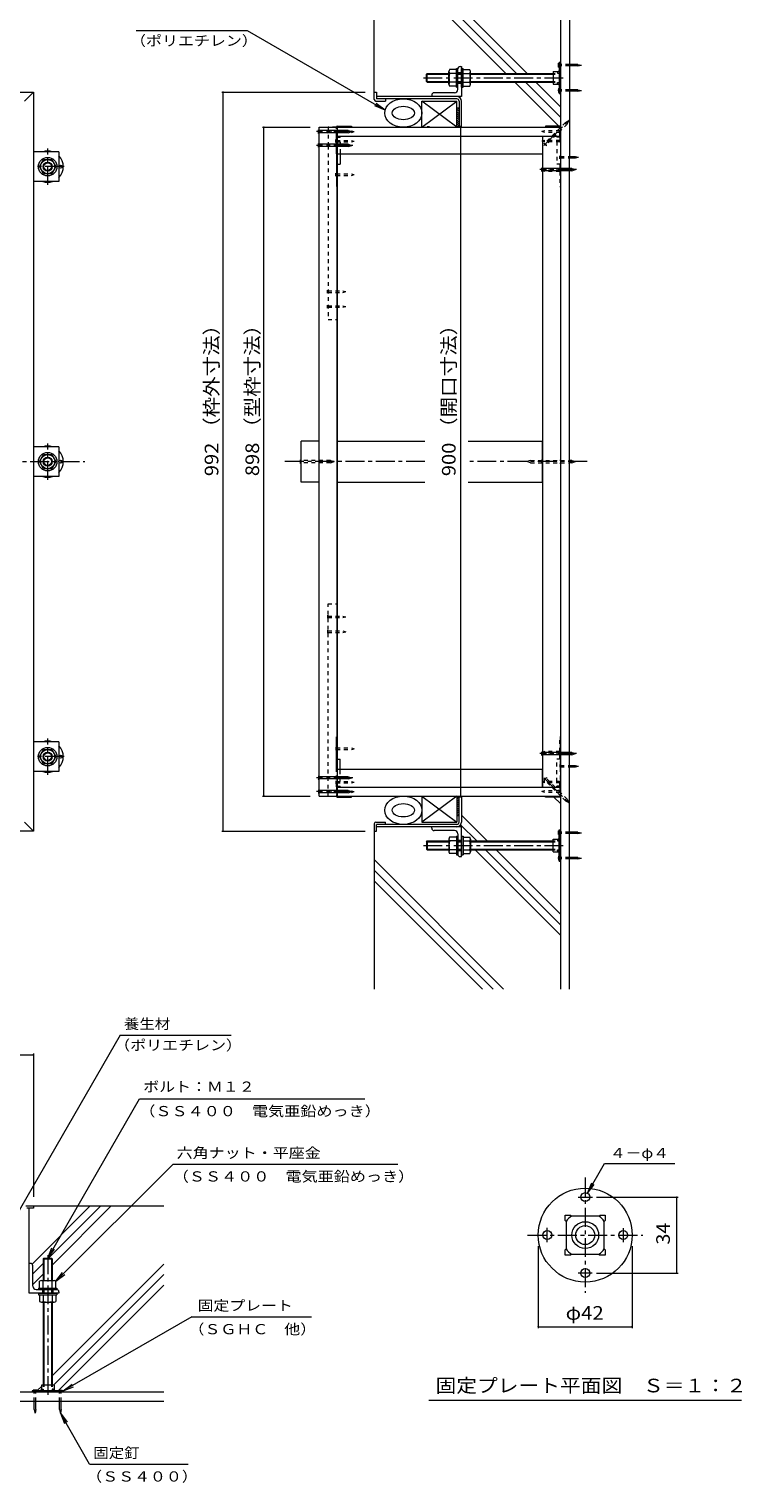
# Model space of a CAD drawing. Units: millimetres. Extents: x -3171 to 3562, y -2750 to 2760.
# Drawn here: x 1967 to 3562, y -2333 to 920 of the extents above; entities that cross this region are included whole.
import ezdxf

# ---------------------------------------------------------------- set-up
doc = ezdxf.new("R2010")
doc.units = ezdxf.units.MM
doc.header["$LTSCALE"] = 10
for name, pattern in [('JWW_CENTER1', [6.773333, 4.233333, -0.846667, 0.846667, -0.846667]), ('JWW_DASHED1', [1.693333, 0.846667, -0.846667]), ('JWW_HOJO', [1.693333, -1.27, 0.423333])]:
    doc.linetypes.add(name, pattern=pattern)
for name, color, linetype in [('1-0ﾚｲﾔ', 7, 'Continuous'), ('1-1ﾚｲﾔ', 7, 'Continuous'), ('1-3ﾚｲﾔ', 7, 'Continuous'), ('1-5ﾚｲﾔ', 7, 'Continuous'), ('1-6ﾚｲﾔ', 7, 'Continuous'), ('1-8', 7, 'Continuous'), ('1-A', 7, 'Continuous'), ('1-B', 7, 'Continuous'), ('1-C', 7, 'Continuous'), ('1-D', 7, 'Continuous'), ('1-E', 7, 'Continuous'), ('1-F', 7, 'Continuous'), ('D-0', 7, 'Continuous'), ('D-4', 7, 'Continuous'), ('D-9', 7, 'Continuous'), ('D-A', 7, 'Continuous')]:
    doc.layers.add(name, color=color, linetype=linetype)
doc.styles.add('ＭＳ ゴシック', font='txt', dxfattribs={"height": 1})

msp = doc.modelspace()

# ---------------------------------------------------------------- linework, layer by layer
at = {"layer": '1-0ﾚｲﾔ', "color": 4, "linetype": 'Continuous', "lineweight": 9}
for p, q in [((3153.2, 846), (3155.9, 846)), ((3153.2, 846), (3153.2, 776)), ((3155.9, 846), (3155.9, 776)), ((3155.9, 842.6), (3153.2, 842.6)), ((3155.9, 836), (3153.2, 836)), ((3153.2, 821.8), (3155.9, 821.8)), ((3153.2, 800.1), (3155.9, 800.1)), ((3155.9, 786), (3153.2, 786)), ((3155.9, 779.3), (3153.2, 779.3)), ((3153.2, 776), (3155.9, 776)), ((3153.2, -941.4), (3153.2, -871.4)), ((3153.2, -871.4), (3155.9, -871.4)), ((3155.9, -874.7), (3153.2, -874.7)), ((3155.9, -941.4), (3155.9, -871.4)), ((3155.9, -881.4), (3153.2, -881.4)), ((3153.2, -895.5), (3155.9, -895.5)), ((3153.2, -917.2), (3155.9, -917.2)), ((3155.9, -931.4), (3153.2, -931.4)), ((3155.9, -938), (3153.2, -938)), ((3153.2, -941.4), (3155.9, -941.4)), ((1973.4, -2126.9), (1973.4, -2129.6)), ((2043.4, -2126.9), (1973.4, -2126.9)), ((2043.4, -2129.6), (1973.4, -2129.6)), ((1976.7, -2129.6), (1976.7, -2126.9)), ((1983.4, -2129.6), (1983.4, -2126.9)), ((1997.6, -2126.9), (1997.6, -2129.6)), ((2019.2, -2126.9), (2019.2, -2129.6)), ((2033.4, -2129.6), (2033.4, -2126.9)), ((2040.1, -2129.6), (2040.1, -2126.9)), ((2043.4, -2126.9), (2043.4, -2129.6))]:
    msp.add_line(p, q, dxfattribs=at)
at = {"layer": '1-0ﾚｲﾔ', "color": 4, "linetype": 'JWW_CENTER1', "lineweight": 9}
for p, q in [((3157.9, 839.3), (3150.3, 839.3)), ((3157.9, 782.6), (3150.3, 782.6)), ((3157.9, -878), (3150.3, -878)), ((3157.9, -934.7), (3150.3, -934.7)), ((1980.1, -2131.6), (1980.1, -2124)), ((2036.7, -2131.6), (2036.7, -2124))]:
    msp.add_line(p, q, dxfattribs=at)
at = {"layer": '1-0ﾚｲﾔ', "color": 4, "linetype": 'Continuous', "lineweight": 9}
for centre in [(2036.7, 612.3), (2036.7, -47.7), (2036.7, -707.7)]:
    msp.add_circle(centre, 3.33, dxfattribs=at)
for centre, start, end in [((2008.4, 612.3), 72.2472, 107.7528), ((2008.4, 612.3), 315.5852, 44.4148), ((2008.4, 612.3), 252.2472, 287.7528), ((2008.4, -47.7), 72.2472, 107.7528), ((2008.4, -47.7), 315.5852, 44.4148), ((2008.4, -47.7), 252.2472, 287.7528), ((2008.4, -707.7), 72.2472, 107.7528), ((2008.4, -707.7), 315.5852, 44.4148), ((2008.4, -707.7), 252.2472, 287.7528)]:
    msp.add_arc(centre, 35, start, end, dxfattribs=at)
at = {"layer": '1-1ﾚｲﾔ', "color": 2, "linetype": 'Continuous', "lineweight": 9}
for p, q in [((3155.9, 1132.3), (3155.9, -1227.7)), ((3175.9, 1132.3), (3175.9, 635.1)), ((2923.9, 769.3), (2744.2, 769.3)), ((2923.9, 764), (2744.2, 764)), ((2929.2, 758.6), (2929.2, 702.3)), ((2934.5, 702.3), (2934.5, 758.6)), ((2929.2, 702.3), (2934.5, 702.3)), ((3175.9, -727.2), (3175.9, 631.8)), ((3175.9, -1227.7), (3175.9, -730.5)), ((2929.2, -854), (2929.2, -797.7)), ((2929.2, -797.7), (2934.5, -797.7)), ((2934.5, -797.7), (2934.5, -854)), ((2923.9, -859.4), (2744.2, -859.4)), ((2923.9, -864.7), (2744.2, -864.7)), ((1966.7, -1897.6), (1966.7, -1717.9)), ((2268.1, -2129.6), (31.4, -2129.6)), ((31.4, -2149.6), (2268.1, -2149.6))]:
    msp.add_line(p, q, dxfattribs=at)
at = {"layer": '1-1ﾚｲﾔ', "color": 6, "linetype": 'JWW_CENTER1', "lineweight": 9}
for p, q in [((208.2, -47.7), (2091.2, -47.7)), ((2852.7, -47.7), (2531.8, -47.7)), ((3215.5, -47.7), (2949.3, -47.7))]:
    msp.add_line(p, q, dxfattribs=at)
at = {"layer": '1-1ﾚｲﾔ', "color": 2, "linetype": 'Continuous', "lineweight": 9}
for centre, radius, start, end in [((2923.9, 758.6), 10.7, 0, 90), ((2923.9, 758.6), 5.33, 0, 90), ((2923.9, -854), 10.7, 270, 0), ((2923.9, -854), 5.33, 270, 0)]:
    msp.add_arc(centre, radius, start, end, dxfattribs=at)
at = {"layer": '1-3ﾚｲﾔ', "color": 2, "linetype": 'Continuous', "lineweight": 9}
for p, q in [((323.1, 779), (1976.4, 779)), ((1956.4, 759), (1976.4, 779)), ((1976.4, 779), (1976.4, -874.4)), ((1976.4, -874.4), (323.1, -874.4)), ((1956.4, -854.4), (1976.4, -874.4))]:
    msp.add_line(p, q, dxfattribs=at)
at = {"layer": '1-3ﾚｲﾔ', "color": 4, "linetype": 'Continuous', "lineweight": 9}
for p, q in [((2739.2, 762.3), (2739.2, 779)), ((2739.2, 779), (2744.2, 779)), ((2742.5, 759), (2764.2, 759)), ((2744.2, 779), (2744.2, 764)), ((2764.2, 764), (2744.2, 764)), ((2764.2, 764), (2764.2, 759)), ((2739.2, -857.7), (2739.2, -874.4)), ((2739.2, -874.4), (2744.2, -874.4)), ((2742.5, -854.4), (2764.2, -854.4)), ((2764.2, -859.4), (2744.2, -859.4)), ((2744.2, -874.4), (2744.2, -859.4)), ((2764.2, -859.4), (2764.2, -854.4)), ((1959.7, -1712.9), (1976.4, -1712.9)), ((1976.4, -1717.9), (1961.4, -1717.9)), ((1976.4, -1712.9), (1976.4, -1717.9))]:
    msp.add_line(p, q, dxfattribs=at)
for centre, start, end in [((2742.5, 762.3), 180, 270), ((2742.5, -857.7), 90, 180)]:
    msp.add_arc(centre, 3.33, start, end, dxfattribs=at)
at = {"layer": '1-5ﾚｲﾔ', "color": 7, "linetype": 'Continuous', "lineweight": 9}
for p, q in [((2206.1, 916.9), (2454.5, 916.9)), ((2454.5, 916.9), (2763.4, 738.6)), ((2763.4, 738.6), (2740.3, 748.1)), ((2763.4, 738.6), (2743.5, 753.8)), ((2170.7, -1330.5), (1936, -1737.1)), ((2170.7, -1330.5), (2419.1, -1330.5)), ((2008.4, -1829.6), (2214.2, -1473.1)), ((2214.2, -1473.1), (2717.9, -1473.1)), ((2289.1, -1619.2), (2026.7, -1881.6)), ((2289.1, -1619.2), (2792.2, -1619.2)), ((2008.4, -1829.6), (2018, -1806.5)), ((2008.4, -1829.6), (2023.6, -1809.7)), ((2026.7, -1881.6), (2041.9, -1861.7)), ((2026.7, -1881.6), (2046.6, -1866.3)), ((2331, -1960.8), (2043.4, -2126.9)), ((2331, -1960.8), (2598.4, -1960.8)), ((2043.4, -2126.9), (2063.2, -2111.7)), ((2043.4, -2126.9), (2066.5, -2117.3)), ((2036.7, -2176.9), (2051.9, -2196.7)), ((2036.7, -2176.9), (2046.3, -2200)), ((2102.3, -2290.5), (2036.7, -2176.9)), ((2102.3, -2290.5), (2322.5, -2290.5))]:
    msp.add_line(p, q, dxfattribs=at)
at = {"layer": '1-6ﾚｲﾔ', "color": 6, "linetype": 'Continuous', "lineweight": 9}
for p, q in [((2739.2, 779), (2739.2, 1132.3)), ((3034, 821), (2739.2, 1115.8)), ((3057.6, 821), (2746.2, 1132.3)), ((3081.1, 821), (2769.8, 1132.3)), ((3154.3, 700.6), (3054, 801)), ((3155.9, 722.7), (3077.6, 801)), ((3155.9, 746.2), (3101.1, 801)), ((3139.9, 800.1), (3139, 801)), ((2924.2, 702.3), (2924.2, 744)), ((2924.2, 744), (2929.2, 744)), ((2929.2, 735.6), (2924.2, 740.6)), ((2929.2, 730.8), (2924.2, 735.8)), ((2929.2, 726.1), (2924.2, 731.1)), ((2929.2, 721.4), (2924.2, 726.4)), ((2929.2, 716.7), (2924.2, 721.7)), ((2929.2, 712), (2924.2, 717)), ((2929.2, 740.3), (2925.5, 744)), ((2857.5, 702.3), (2862.5, 702.3)), ((2929.2, 707.3), (2924.2, 712.3)), ((2929.2, 702.6), (2924.2, 707.6)), ((2924.7, 702.3), (2924.2, 702.8)), ((2924.2, 702.3), (2929.2, 702.3)), ((2924.2, -797.7), (2929.2, -797.7)), ((2924.2, -797.7), (2924.2, -839.4)), ((2924.7, -797.7), (2924.2, -798.2)), ((2929.2, -797.9), (2924.2, -802.9)), ((2929.2, -802.7), (2924.2, -807.7)), ((2929.2, -807.4), (2924.2, -812.4)), ((2929.2, -812.1), (2924.2, -817.1)), ((3155.9, -812.7), (3141.3, -798.2)), ((2929.2, -816.8), (2924.2, -821.8)), ((2929.2, -821.5), (2924.2, -826.5)), ((2929.2, -826.2), (2924.2, -831.2)), ((2929.2, -830.9), (2924.2, -835.9)), ((2924.2, -839.4), (2929.2, -839.4)), ((2929.2, -835.7), (2925.5, -839.4)), ((2992, -896.4), (2934.5, -838.9)), ((2739.2, -874.4), (2739.2, -1227.7)), ((2968.4, -896.4), (2932.4, -860.4)), ((3028.7, -1227.7), (2739.2, -938.2)), ((3155.9, -1107.4), (2964.9, -916.4)), ((3155.9, -1083.8), (2988.4, -916.4)), ((3155.9, -1060.2), (3012, -916.4)), ((3005.1, -1227.7), (2739.2, -961.8)), ((2981.6, -1227.7), (2739.2, -985.3)), ((1973.5, -1842.9), (2103.5, -1712.9)), ((1976.4, -1712.9), (2268.1, -1712.9)), ((2010.5, -1829.6), (2127.1, -1712.9)), ((2018.4, -1845.2), (2150.7, -1712.9)), ((1975.1, -1865), (1998.4, -1841.6)), ((2018.4, -2092.7), (2268.1, -1843)), ((1975.1, -1888.5), (1998.4, -1865.2)), ((2021.1, -2113.6), (2268.1, -1866.6)), ((2033, -2125.2), (2268.1, -1890.2)), ((1997.5, -2113.6), (1998.4, -2112.7)), ((1984.2, -2126.8), (1994.2, -2116.8))]:
    msp.add_line(p, q, dxfattribs=at)
for centre, major_axis, ratio in [((2804.2, 732.3), (41.7, 0), 0.76), ((2804.2, 732.3), (25, 0), 0.6), ((2804.2, -827.7), (41.7, 0), 0.76), ((2804.2, -827.7), (25, 0), 0.6)]:
    msp.add_ellipse(centre, major_axis=major_axis, ratio=ratio, dxfattribs=at)
at = {"layer": '1-8', "color": 3, "linetype": 'Continuous', "lineweight": 9}
for p, q in [((3151.5, 843.5), (3153.2, 843.5)), ((3151.5, 835.1), (3151.5, 843.5)), ((3151.5, 835.1), (3153.2, 835.1)), ((3194.9, 841), (3175.9, 841)), ((3194.9, 837.6), (3175.9, 837.6)), ((3194.9, 841), (3203.2, 839.3)), ((3194.9, 837.6), (3203.2, 839.3)), ((3151.5, 786.8), (3151.5, 778.5)), ((3151.5, 786.8), (3153.2, 786.8)), ((3194.9, 784.3), (3175.9, 784.3)), ((3194.9, 781), (3175.9, 781)), ((3194.9, 784.3), (3203.2, 782.6)), ((3194.9, 781), (3203.2, 782.6)), ((3151.5, 778.5), (3153.2, 778.5)), ((2614.2, 686.4), (2614.2, 694.8)), ((2614.2, 694.8), (2615.9, 693.2)), ((2614.2, 686.4), (2615.9, 688.1)), ((2681.1, 693.2), (2615.9, 693.2)), ((2681.1, 688.1), (2615.9, 688.1)), ((2681.1, 693.2), (2689.2, 690.6)), ((2681.1, 688.1), (2689.2, 690.6)), ((2614.2, 655.6), (2614.2, 664)), ((2614.2, 664), (2615.9, 662.3)), ((2614.2, 655.6), (2615.9, 657.3)), ((2681.1, 662.3), (2615.9, 662.3)), ((2681.1, 657.3), (2615.9, 657.3)), ((2681.1, 662.3), (2689.2, 659.8)), ((2681.1, 657.3), (2689.2, 659.8)), ((3114.2, 601.4), (3114.2, 609.8)), ((3114.2, 609.8), (3115.9, 608.2)), ((3114.2, 601.4), (3115.9, 603.1)), ((3181.1, 608.2), (3115.9, 608.2)), ((3181.1, 603.1), (3115.9, 603.1)), ((3181.1, 608.2), (3189.2, 605.6)), ((3181.1, 603.1), (3189.2, 605.6)), ((3181.1, -45.2), (3175.9, -45.2)), ((3181.1, -50.2), (3175.9, -50.2)), ((3181.1, -45.2), (3189.2, -47.7)), ((3181.1, -50.2), (3189.2, -47.7)), ((3114.2, -705.2), (3114.2, -696.8)), ((3114.2, -696.8), (3115.9, -698.5)), ((3114.2, -705.2), (3115.9, -703.6)), ((3181.1, -698.5), (3115.9, -698.5)), ((3181.1, -703.6), (3115.9, -703.6)), ((3181.1, -698.5), (3189.2, -701)), ((3181.1, -703.6), (3189.2, -701)), ((2614.2, -751), (2614.2, -759.4)), ((2614.2, -751), (2615.9, -752.7)), ((2614.2, -759.4), (2615.9, -757.7)), ((2681.1, -752.7), (2615.9, -752.7)), ((2681.1, -757.7), (2615.9, -757.7)), ((2681.1, -752.7), (2689.2, -755.2)), ((2681.1, -757.7), (2689.2, -755.2)), ((2614.2, -781.8), (2614.2, -790.2)), ((2614.2, -781.8), (2615.9, -783.5)), ((2614.2, -790.2), (2615.9, -788.6)), ((2681.1, -783.5), (2615.9, -783.5)), ((2681.1, -788.6), (2615.9, -788.6)), ((2681.1, -783.5), (2689.2, -786)), ((2681.1, -788.6), (2689.2, -786)), ((3151.5, -873.9), (3153.2, -873.9)), ((3151.5, -882.2), (3151.5, -873.9)), ((3194.9, -876.4), (3175.9, -876.4)), ((3194.9, -876.4), (3203.2, -878)), ((3194.9, -879.7), (3203.2, -878)), ((3151.5, -882.2), (3153.2, -882.2)), ((3194.9, -879.7), (3175.9, -879.7)), ((3151.5, -930.5), (3151.5, -938.9)), ((3151.5, -930.5), (3153.2, -930.5)), ((3151.5, -938.9), (3153.2, -938.9)), ((3194.9, -933), (3175.9, -933)), ((3194.9, -936.4), (3175.9, -936.4)), ((3194.9, -933), (3203.2, -934.7)), ((3194.9, -936.4), (3203.2, -934.7)), ((1984.2, -2125.2), (1975.9, -2125.2)), ((1975.9, -2125.2), (1975.9, -2126.9)), ((1984.2, -2125.2), (1984.2, -2126.9)), ((2032.6, -2125.2), (2032.6, -2126.9)), ((2032.6, -2125.2), (2040.9, -2125.2)), ((2040.9, -2125.2), (2040.9, -2126.9)), ((1978.4, -2168.6), (1978.4, -2149.6)), ((1978.4, -2168.6), (1980.1, -2176.9)), ((1981.7, -2168.6), (1980.1, -2176.9)), ((1981.7, -2168.6), (1981.7, -2149.6)), ((2035.1, -2168.6), (2035.1, -2149.6)), ((2035.1, -2168.6), (2036.7, -2176.9)), ((2038.4, -2168.6), (2036.7, -2176.9)), ((2038.4, -2168.6), (2038.4, -2149.6))]:
    msp.add_line(p, q, dxfattribs=at)
at = {"layer": '1-8', "color": 3, "linetype": 'JWW_DASHED1', "lineweight": 9}
for p, q in [((3175.9, 841), (3153.2, 841)), ((3175.9, 837.6), (3153.2, 837.6)), ((3175.9, 784.3), (3153.2, 784.3)), ((3175.9, 781), (3153.2, 781)), ((3167, 711.2), (3120.9, 665.1)), ((3170.6, 707.6), (3124.4, 661.5)), ((3167, 711.2), (3174.5, 715.2)), ((3170.6, 707.6), (3174.5, 715.2)), ((3124.5, 659.2), (3118.5, 665.1)), ((3118.5, 665.1), (3120.9, 665.1)), ((3124.5, 659.2), (3124.4, 661.5)), ((2574.2, -43.5), (2575.9, -45.2)), ((2574.2, -51.9), (2574.2, -43.5)), ((2574.2, -51.9), (2575.9, -50.2)), ((2641.1, -45.2), (2575.9, -45.2)), ((2641.1, -50.2), (2575.9, -50.2)), ((2641.1, -45.2), (2649.2, -47.7)), ((2641.1, -50.2), (2649.2, -47.7)), ((3089, -45.2), (3080.9, -47.7)), ((3089, -50.2), (3080.9, -47.7)), ((3089, -45.2), (3175.9, -45.2)), ((3089, -50.2), (3175.9, -50.2)), ((3114.2, -43.5), (3115.9, -45.2)), ((3114.2, -51.9), (3114.2, -43.5)), ((3114.2, -51.9), (3115.9, -50.2)), ((3155.9, -43.5), (3154.2, -45.2)), ((3155.9, -51.9), (3154.2, -50.2)), ((3155.9, -43.5), (3155.9, -51.9)), ((3124.5, -754.6), (3118.5, -760.5)), ((3118.5, -760.5), (3120.9, -760.5)), ((3155.9, -795.5), (3120.9, -760.5)), ((3124.5, -754.6), (3124.4, -756.9)), ((3155.9, -788.3), (3124.4, -756.9)), ((3170.6, -803), (3155.9, -788.3)), ((3167, -806.6), (3155.9, -795.5)), ((3167, -806.6), (3174.5, -810.5)), ((3170.6, -803), (3174.5, -810.5)), ((3175.9, -876.4), (3153.2, -876.4)), ((3175.9, -879.7), (3153.2, -879.7)), ((3175.9, -933), (3153.2, -933)), ((3175.9, -936.4), (3153.2, -936.4)), ((1978.4, -2149.6), (1978.4, -2126.9)), ((1981.7, -2149.6), (1981.7, -2126.9)), ((2035.1, -2149.6), (2035.1, -2126.9)), ((2038.4, -2149.6), (2038.4, -2126.9))]:
    msp.add_line(p, q, dxfattribs=at)
at = {"layer": '1-8', "color": 3, "linetype": 'JWW_CENTER1', "lineweight": 9}
for p, q in [((3118.8, 659.5), (3175.5, 716.2)), ((2691.3, 690.6), (2610, 690.6)), ((2691.3, 659.8), (2610, 659.8)), ((3192.1, 605.6), (3110, 605.6)), ((3192.1, -701), (3110, -701)), ((2691.3, -755.2), (2610, -755.2)), ((3118.8, -754.9), (3175.5, -811.5)), ((2691.3, -786), (2610, -786))]:
    msp.add_line(p, q, dxfattribs=at)
at = {"layer": '1-A', "color": 2, "linetype": 'Continuous', "lineweight": 9}
for p, q in [((3139.9, 825.1), (3150.9, 825.1)), ((3139.9, 825.1), (3139.9, 796.8)), ((3149.4, 823.4), (3151.5, 826)), ((3149.4, 823.4), (3149.4, 821.1)), ((3149.4, 821.1), (3153.2, 821.1)), ((3151.5, 826), (3153.2, 826)), ((3139.9, 796.8), (3150.9, 796.8)), ((3149.4, 798.6), (3149.4, 800.8)), ((3149.4, 800.8), (3153.2, 800.8)), ((3149.4, 798.6), (3151.5, 796)), ((3151.5, 796), (3153.2, 796)), ((3139.9, -892.2), (3150.9, -892.2)), ((3139.9, -920.5), (3139.9, -892.2)), ((3149.4, -893.9), (3151.5, -891.4)), ((3149.4, -893.9), (3149.4, -896.2)), ((3149.4, -896.2), (3153.2, -896.2)), ((3151.5, -891.4), (3153.2, -891.4)), ((3139.9, -920.5), (3150.9, -920.5)), ((3149.4, -918.8), (3149.4, -916.5)), ((3149.4, -916.5), (3153.2, -916.5)), ((3149.4, -918.8), (3151.5, -921.4)), ((3151.5, -921.4), (3153.2, -921.4)), ((2022.6, -2113.6), (1994.2, -2113.6)), ((1994.2, -2113.6), (1994.2, -2124.5)), ((2022.6, -2113.6), (2022.6, -2124.5)), ((1996, -2123.1), (1993.4, -2125.2)), ((1993.4, -2125.2), (1993.4, -2126.9)), ((1996, -2123.1), (1998.2, -2123.1)), ((1998.2, -2123.1), (1998.2, -2126.9)), ((2018.6, -2123.1), (2018.6, -2126.9)), ((2020.8, -2123.1), (2018.6, -2123.1)), ((2020.8, -2123.1), (2023.4, -2125.2)), ((2023.4, -2125.2), (2023.4, -2126.9))]:
    msp.add_line(p, q, dxfattribs=at)
at = {"layer": '1-A', "color": 3, "linetype": 'Continuous', "lineweight": 9}
for p, q in [((2845.9, 700.6), (2924.2, 759)), ((2924.2, 700.6), (2845.9, 759)), ((2845.9, 759), (2924.2, 759)), ((2845.9, 700.6), (2845.9, 759)), ((2924.2, 700.6), (2924.2, 759)), ((2654.5, 700.6), (2654.5, 701.1)), ((2656.2, 702.8), (2687.9, 702.8)), ((2656.7, 701.5), (2687.9, 701.5)), ((2687.9, 702.8), (2687.9, 700.6)), ((2845.9, 700.6), (2924.2, 700.6)), ((3122.5, 702.8), (3122.5, 700.6)), ((3154.2, 702.8), (3122.5, 702.8)), ((3153.7, 701.5), (3122.5, 701.5)), ((3155.9, 701.1), (3155.9, 700.6)), ((2654.5, 640.6), (2654.5, 568.1)), ((2654.5, 618.1), (2662.9, 618.1)), ((2655.9, 618.1), (2655.9, 568.1)), ((2662.9, 640.6), (2662.9, 618.1)), ((2655.9, 568.1), (2654.5, 568.1)), ((2655.9, -663.5), (2654.5, -663.5)), ((2654.5, -736), (2654.5, -663.5)), ((2655.9, -713.5), (2655.9, -663.5)), ((2654.5, -713.5), (2662.9, -713.5)), ((2662.9, -736), (2662.9, -713.5)), ((2654.5, -796.5), (2654.5, -796)), ((2656.2, -798.2), (2687.9, -798.2)), ((2656.7, -796.9), (2687.9, -796.9)), ((2687.9, -798.2), (2687.9, -796)), ((2845.9, -796), (2924.2, -854.4)), ((2924.2, -796), (2845.9, -854.4)), ((2845.9, -796), (2845.9, -854.4)), ((2845.9, -796), (2924.2, -796)), ((2924.2, -796), (2924.2, -854.4)), ((3122.5, -798.2), (3122.5, -796)), ((3153.7, -796.9), (3122.5, -796.9)), ((3154.2, -798.2), (3122.5, -798.2)), ((3155.9, -796), (3155.9, -796.5)), ((2845.9, -854.4), (2924.2, -854.4))]:
    msp.add_line(p, q, dxfattribs=at)
at = {"layer": '1-A', "color": 3, "linetype": 'JWW_DASHED1', "lineweight": 9}
for p, q in [((2654.5, 680.1), (2654.5, 700.6)), ((2655.9, 700.6), (2655.9, 680.6)), ((3154.5, 680.6), (3154.5, 700.6)), ((3155.9, 700.6), (3155.9, 680.1)), ((2654.5, 680.1), (2654.5, 640.6)), ((2654.5, 668.1), (2662.9, 668.1)), ((2655.9, 678.5), (2655.9, 668.1)), ((2656.2, 678.5), (2662.9, 678.5)), ((2656.7, 679.8), (2662.9, 679.8)), ((2662.9, 679.8), (2662.9, 678.5)), ((2662.9, 668.1), (2662.9, 640.6)), ((3147.5, 679.8), (3147.5, 678.5)), ((3153.7, 679.8), (3147.5, 679.8)), ((3154.2, 678.5), (3147.5, 678.5)), ((3147.5, 668.1), (3147.5, 618.1)), ((3155.9, 668.1), (3147.5, 668.1)), ((3154.5, 678.5), (3154.5, 668.1)), ((3155.9, 680.1), (3155.9, 568.1)), ((3155.9, 618.1), (3147.5, 618.1)), ((3154.5, 618.1), (3154.5, 568.1)), ((3154.5, 568.1), (3155.9, 568.1)), ((3154.5, -713.5), (3154.5, -663.5)), ((3154.5, -663.5), (3155.9, -663.5)), ((3155.9, -775.5), (3155.9, -663.5)), ((3147.5, -763.5), (3147.5, -713.5)), ((3155.9, -713.5), (3147.5, -713.5)), ((2654.5, -775.5), (2654.5, -736)), ((2662.9, -763.5), (2662.9, -736)), ((2654.5, -763.5), (2662.9, -763.5)), ((2654.5, -775.5), (2654.5, -796)), ((2655.9, -773.9), (2655.9, -763.5)), ((2655.9, -796), (2655.9, -776)), ((2656.2, -773.9), (2662.9, -773.9)), ((2656.7, -775.2), (2662.9, -775.2)), ((2662.9, -775.2), (2662.9, -773.9)), ((3155.9, -763.5), (3147.5, -763.5)), ((3147.5, -775.2), (3147.5, -773.9)), ((3154.2, -773.9), (3147.5, -773.9)), ((3153.7, -775.2), (3147.5, -775.2)), ((3154.5, -773.9), (3154.5, -763.5)), ((3154.5, -776), (3154.5, -796)), ((3155.9, -796), (3155.9, -775.5))]:
    msp.add_line(p, q, dxfattribs=at)
at = {"layer": '1-A', "color": 3, "linetype": 'Continuous', "lineweight": 9}
for centre, radius, start, end in [((2656.2, 701.1), 1.67, 90, 180), ((2656.7, 700.6), 0.833, 90, 180), ((3153.7, 700.6), 0.833, 0, 90), ((3154.2, 701.1), 1.67, 0, 90), ((2656.2, -796.5), 1.67, 180, 270), ((2656.7, -796), 0.833, 180, 270), ((3153.7, -796), 0.833, 270, 0), ((3154.2, -796.5), 1.67, 270, 0)]:
    msp.add_arc(centre, radius, start, end, dxfattribs=at)
at = {"layer": '1-A', "color": 3, "linetype": 'JWW_DASHED1', "lineweight": 9}
for centre, radius, start, end in [((2656.2, 680.1), 1.67, 180, 270), ((2656.7, 680.6), 0.833, 180, 270), ((3153.7, 680.6), 0.833, 270, 0), ((3154.2, 680.1), 1.67, 270, 0), ((2656.2, -775.5), 1.67, 90, 180), ((2656.7, -776), 0.833, 90, 180), ((3153.7, -776), 0.833, 0, 90), ((3154.2, -775.5), 1.67, 0, 90)]:
    msp.add_arc(centre, radius, start, end, dxfattribs=at)
at = {"layer": '1-B', "color": 3, "linetype": 'Continuous', "lineweight": 9}
for p, q in [((2615.9, 700.6), (2655.9, 700.6)), ((2615.9, -796), (2615.9, 700.6)), ((2655.9, 700.6), (2655.9, -796)), ((3115.9, 680.6), (3155.9, 680.6)), ((3115.9, 680.6), (3115.9, -776)), ((3155.9, 680.6), (3155.9, -776)), ((3115.9, -776), (3155.9, -776)), ((2615.9, -796), (2655.9, -796))]:
    msp.add_line(p, q, dxfattribs=at)
at = {"layer": '1-B', "color": 6, "linetype": 'JWW_DASHED1', "lineweight": 9}
for p, q in [((2654.5, 700.6), (2635.9, 700.6)), ((2635.9, 700.6), (2635.9, 659)), ((2635.9, 659), (2635.9, 270.5)), ((2635.9, 270.5), (2655.9, 270.5)), ((2635.9, -365.9), (2655.9, -365.9)), ((2635.9, -796), (2635.9, -365.9))]:
    msp.add_line(p, q, dxfattribs=at)
at = {"layer": '1-B', "color": 4, "linetype": 'Continuous', "lineweight": 9}
for p, q in [((2655.9, 700.6), (3155.9, 700.6)), ((2655.9, 680.6), (3155.9, 680.6)), ((2655.9, -663.5), (2655.9, 568.1)), ((2655.9, -776), (3155.9, -776)), ((2655.9, -796), (3155.9, -796))]:
    msp.add_line(p, q, dxfattribs=at)
at = {"layer": '1-B', "color": 30, "linetype": 'Continuous', "lineweight": 5}
for p, q in [((2575.9, -93.5), (2575.9, -1.9)), ((2615.9, -1.9), (2575.9, -1.9)), ((2615.9, -93.5), (2615.9, -1.9)), ((2615.9, -93.5), (2575.9, -93.5))]:
    msp.add_line(p, q, dxfattribs=at)
at = {"layer": '1-C', "color": 4, "linetype": 'JWW_DASHED1', "lineweight": 9}
for p, q in [((2635.9, 692.3), (2634.2, 694)), ((2634.2, 687.3), (2634.2, 694)), ((2634.2, 687.3), (2635.9, 689)), ((2635.9, 692.3), (2652.9, 692.3)), ((2635.9, 689), (2652.9, 689)), ((2652.9, 687.3), (2652.9, 694)), ((2654.5, 692.3), (2652.9, 694)), ((2652.9, 687.3), (2654.5, 689)), ((2654.5, 692.3), (2687.9, 692.3)), ((2654.5, 689), (2687.9, 689)), ((2687.9, 692.3), (2694.5, 690.6)), ((2687.9, 689), (2694.5, 690.6)), ((3121.2, 692.3), (3114.5, 690.6)), ((3121.2, 689), (3114.5, 690.6)), ((3154.5, 692.3), (3121.2, 692.3)), ((3154.5, 689), (3121.2, 689)), ((3154.5, 692.3), (3156.2, 694)), ((3156.2, 687.3), (3154.5, 689)), ((3156.2, 687.3), (3156.2, 694)), ((2652.9, 666.1), (2652.9, 672.8)), ((2654.5, 671.1), (2652.9, 672.8)), ((2652.9, 666.1), (2654.5, 667.8)), ((2654.5, 671.1), (2687.9, 671.1)), ((2654.5, 667.8), (2687.9, 667.8)), ((2687.9, 671.1), (2694.5, 669.5)), ((2687.9, 667.8), (2694.5, 669.5)), ((3121.2, 671.1), (3114.5, 669.5)), ((3121.2, 667.8), (3114.5, 669.5)), ((3154.5, 671.1), (3121.2, 671.1)), ((3154.5, 667.8), (3121.2, 667.8)), ((3154.5, 671.1), (3156.2, 672.8)), ((3156.2, 666.1), (3154.5, 667.8)), ((3156.2, 666.1), (3156.2, 672.8)), ((3154.2, 630.1), (3154.2, 636.8)), ((3155.9, 635.1), (3154.2, 636.8)), ((3154.2, 630.1), (3155.9, 631.8)), ((3155.9, 635.1), (3175.9, 635.1)), ((3155.9, 631.8), (3175.9, 631.8)), ((2652.9, 591.1), (2652.9, 597.8)), ((2654.5, 596.1), (2652.9, 597.8)), ((2652.9, 591.1), (2654.5, 592.8)), ((2654.5, 596.1), (2687.9, 596.1)), ((2654.5, 592.8), (2687.9, 592.8)), ((2687.9, 596.1), (2694.5, 594.5)), ((2687.9, 592.8), (2694.5, 594.5)), ((3121.2, 604.5), (3114.5, 602.8)), ((3121.2, 601.1), (3114.5, 602.8)), ((3154.5, 604.5), (3121.2, 604.5)), ((3154.5, 601.1), (3121.2, 601.1)), ((3154.5, 604.5), (3156.2, 606.1)), ((3156.2, 599.5), (3154.5, 601.1)), ((3156.2, 599.5), (3156.2, 606.1)), ((2634.2, 329.3), (2634.2, 336)), ((2635.9, 334.3), (2634.2, 336)), ((2634.2, 329.3), (2635.9, 331)), ((2635.9, 334.3), (2669.2, 334.3)), ((2635.9, 331), (2669.2, 331)), ((2669.2, 334.3), (2675.9, 332.7)), ((2669.2, 331), (2675.9, 332.7)), ((2634.2, 296), (2634.2, 302.7)), ((2635.9, 301), (2634.2, 302.7)), ((2634.2, 296), (2635.9, 297.7)), ((2635.9, 301), (2669.2, 301)), ((2635.9, 297.7), (2669.2, 297.7)), ((2669.2, 301), (2675.9, 299.3)), ((2669.2, 297.7), (2675.9, 299.3)), ((2634.2, -391.4), (2634.2, -398.1)), ((2634.2, -391.4), (2635.9, -393.1)), ((2635.9, -396.4), (2634.2, -398.1)), ((2635.9, -393.1), (2669.2, -393.1)), ((2635.9, -396.4), (2669.2, -396.4)), ((2669.2, -393.1), (2675.9, -394.7)), ((2669.2, -396.4), (2675.9, -394.7)), ((2634.2, -424.7), (2634.2, -431.4)), ((2634.2, -424.7), (2635.9, -426.4)), ((2635.9, -429.7), (2634.2, -431.4)), ((2635.9, -426.4), (2669.2, -426.4)), ((2635.9, -429.7), (2669.2, -429.7)), ((2669.2, -426.4), (2675.9, -428.1)), ((2669.2, -429.7), (2675.9, -428.1)), ((2652.9, -686.5), (2652.9, -693.2)), ((2652.9, -686.5), (2654.5, -688.2)), ((2654.5, -691.5), (2652.9, -693.2)), ((2654.5, -688.2), (2687.9, -688.2)), ((2654.5, -691.5), (2687.9, -691.5)), ((2687.9, -688.2), (2694.5, -689.9)), ((2687.9, -691.5), (2694.5, -689.9)), ((3121.2, -696.5), (3114.5, -698.2)), ((3121.2, -699.9), (3114.5, -698.2)), ((3154.5, -696.5), (3121.2, -696.5)), ((3154.5, -699.9), (3121.2, -699.9)), ((3156.2, -694.9), (3154.5, -696.5)), ((3154.5, -699.9), (3156.2, -701.5)), ((3156.2, -694.9), (3156.2, -701.5)), ((3154.2, -725.5), (3154.2, -732.2)), ((3154.2, -725.5), (3155.9, -727.2)), ((3155.9, -730.5), (3154.2, -732.2)), ((3155.9, -727.2), (3175.9, -727.2)), ((3155.9, -730.5), (3175.9, -730.5)), ((2652.9, -761.5), (2652.9, -768.2)), ((2652.9, -761.5), (2654.5, -763.2)), ((2654.5, -766.5), (2652.9, -768.2)), ((2654.5, -763.2), (2687.9, -763.2)), ((2654.5, -766.5), (2687.9, -766.5)), ((2687.9, -763.2), (2694.5, -764.9)), ((2687.9, -766.5), (2694.5, -764.9)), ((3121.2, -763.2), (3114.5, -764.9)), ((3121.2, -766.5), (3114.5, -764.9)), ((3154.5, -763.2), (3121.2, -763.2)), ((3154.5, -766.5), (3121.2, -766.5)), ((3156.2, -761.5), (3154.5, -763.2)), ((3154.5, -766.5), (3156.2, -768.2)), ((3156.2, -761.5), (3156.2, -768.2)), ((2634.2, -782.7), (2635.9, -784.4)), ((2634.2, -782.7), (2634.2, -789.4)), ((2635.9, -787.7), (2634.2, -789.4)), ((2635.9, -784.4), (2652.9, -784.4)), ((2635.9, -787.7), (2652.9, -787.7)), ((2652.9, -782.7), (2652.9, -789.4)), ((2652.9, -782.7), (2654.5, -784.4)), ((2654.5, -787.7), (2652.9, -789.4)), ((2654.5, -784.4), (2687.9, -784.4)), ((2654.5, -787.7), (2687.9, -787.7)), ((2687.9, -784.4), (2694.5, -786)), ((2687.9, -787.7), (2694.5, -786)), ((3121.2, -784.4), (3114.5, -786)), ((3121.2, -787.7), (3114.5, -786)), ((3154.5, -784.4), (3121.2, -784.4)), ((3154.5, -787.7), (3121.2, -787.7)), ((3156.2, -782.7), (3154.5, -784.4)), ((3154.5, -787.7), (3156.2, -789.4)), ((3156.2, -782.7), (3156.2, -789.4))]:
    msp.add_line(p, q, dxfattribs=at)
at = {"layer": '1-C', "color": 4, "linetype": 'Continuous', "lineweight": 9}
for p, q in [((3175.9, 635.1), (3189.2, 635.1)), ((3175.9, 631.8), (3189.2, 631.8)), ((3189.2, 635.1), (3195.9, 633.5)), ((3189.2, 631.8), (3195.9, 633.5)), ((3175.9, -727.2), (3189.2, -727.2)), ((3175.9, -730.5), (3189.2, -730.5)), ((3189.2, -727.2), (3195.9, -728.9)), ((3189.2, -730.5), (3195.9, -728.9))]:
    msp.add_line(p, q, dxfattribs=at)
at = {"layer": '1-D', "color": 30, "linetype": 'Continuous', "lineweight": 5}
for p, q in [((2857.5, 821), (2855.9, 819.3)), ((2855.9, 802.6), (2855.9, 819.3)), ((2855.9, 819.3), (2906.2, 819.3)), ((2857.5, 801), (2857.5, 821)), ((2857.5, 821), (2906.2, 821)), ((2906.2, 796.8), (2906.2, 825.1)), ((2922.9, 829.3), (2907.9, 829.3)), ((2922.9, 821), (2907.9, 821)), ((2922.9, 831.8), (2926.2, 831.8)), ((2922.9, 790.1), (2922.9, 831.8)), ((2926.2, 790.1), (2926.2, 831.8)), ((2926.2, 821), (2934.5, 821)), ((2926.2, 819.3), (2934.5, 819.3)), ((2934.5, 831.8), (2937.9, 831.8)), ((2934.5, 790.1), (2934.5, 831.8)), ((2937.9, 790.1), (2937.9, 831.8)), ((2937.9, 829.3), (2952.9, 829.3)), ((2937.9, 821), (2952.9, 821)), ((2954.5, 796.8), (2954.5, 825.1)), ((2954.5, 821), (3139.9, 821)), ((2954.5, 819.3), (3139.9, 819.3)), ((2855.9, 802.6), (2857.5, 801)), ((2855.9, 802.6), (2906.2, 802.6)), ((2857.5, 801), (2906.2, 801)), ((2922.9, 801), (2907.9, 801)), ((2922.9, 792.6), (2907.9, 792.6)), ((2922.9, 790.1), (2926.2, 790.1)), ((2926.2, 802.6), (2934.5, 802.6)), ((2926.2, 801), (2934.5, 801)), ((2934.5, 790.1), (2937.9, 790.1)), ((2937.9, 801), (2952.9, 801)), ((2937.9, 792.6), (2952.9, 792.6)), ((2954.5, 802.6), (3139.9, 802.6)), ((2954.5, 801), (3139.9, 801)), ((1990.1, 612.3), (1999.3, 628.1)), ((1999.3, 628.1), (2017.5, 628.1)), ((2017.5, 628.1), (2026.7, 612.3)), ((1999.3, 596.5), (1990.1, 612.3)), ((2017.5, 596.5), (1999.3, 596.5)), ((2026.7, 612.3), (2017.5, 596.5)), ((1990.1, -47.7), (1999.3, -31.9)), ((1999.3, -31.9), (2017.5, -31.9)), ((2017.5, -31.9), (2026.7, -47.7)), ((1999.3, -63.5), (1990.1, -47.7)), ((2017.5, -63.5), (1999.3, -63.5)), ((2026.7, -47.7), (2017.5, -63.5)), ((1990.1, -707.7), (1999.3, -691.9)), ((1999.3, -723.5), (1990.1, -707.7)), ((1999.3, -691.9), (2017.5, -691.9)), ((2017.5, -691.9), (2026.7, -707.7)), ((2026.7, -707.7), (2017.5, -723.5)), ((2017.5, -723.5), (1999.3, -723.5)), ((2855.9, -898), (2857.5, -896.4)), ((2855.9, -898), (2855.9, -914.7)), ((2855.9, -898), (2906.2, -898)), ((2857.5, -896.4), (2857.5, -916.4)), ((2857.5, -896.4), (2906.2, -896.4)), ((2906.2, -892.2), (2906.2, -920.5)), ((2922.9, -888), (2907.9, -888)), ((2922.9, -896.4), (2907.9, -896.4)), ((2922.9, -885.5), (2926.2, -885.5)), ((2922.9, -885.5), (2922.9, -927.2)), ((2926.2, -885.5), (2926.2, -927.2)), ((2926.2, -896.4), (2934.5, -896.4)), ((2926.2, -898), (2934.5, -898)), ((2934.5, -885.5), (2937.9, -885.5)), ((2934.5, -885.5), (2934.5, -927.2)), ((2937.9, -885.5), (2937.9, -927.2)), ((2937.9, -888), (2952.9, -888)), ((2937.9, -896.4), (2952.9, -896.4)), ((2954.5, -892.2), (2954.5, -920.5)), ((2954.5, -896.4), (3139.9, -896.4)), ((2954.5, -898), (3139.9, -898)), ((2857.5, -916.4), (2855.9, -914.7)), ((2855.9, -914.7), (2906.2, -914.7)), ((2857.5, -916.4), (2906.2, -916.4)), ((2922.9, -916.4), (2907.9, -916.4)), ((2922.9, -924.7), (2907.9, -924.7)), ((2922.9, -927.2), (2926.2, -927.2)), ((2926.2, -914.7), (2934.5, -914.7)), ((2926.2, -916.4), (2934.5, -916.4)), ((2934.5, -927.2), (2937.9, -927.2)), ((2937.9, -916.4), (2952.9, -916.4)), ((2937.9, -924.7), (2952.9, -924.7)), ((2954.5, -914.7), (3139.9, -914.7)), ((2954.5, -916.4), (3139.9, -916.4)), ((2000.1, -1829.6), (1998.4, -1831.2)), ((1998.4, -1831.2), (2018.4, -1831.2)), ((1998.4, -1831.2), (1998.4, -1879.9)), ((2000.1, -1829.6), (2016.7, -1829.6)), ((2000.1, -1829.6), (2000.1, -1879.9)), ((2018.4, -1831.2), (2016.7, -1829.6)), ((2016.7, -1829.6), (2016.7, -1879.9)), ((2018.4, -1831.2), (2018.4, -1879.9)), ((1990.1, -1896.6), (1990.1, -1881.6)), ((1994.2, -1879.9), (2022.6, -1879.9)), ((1998.4, -1896.6), (1998.4, -1881.6)), ((2018.4, -1896.6), (2018.4, -1881.6)), ((2026.7, -1896.6), (2026.7, -1881.6)), ((1987.6, -1896.6), (2029.2, -1896.6)), ((1987.6, -1896.6), (1987.6, -1899.9)), ((1987.6, -1899.9), (2029.2, -1899.9)), ((1987.6, -1908.2), (2029.2, -1908.2)), ((1987.6, -1908.2), (1987.6, -1911.6)), ((1987.6, -1911.6), (2029.2, -1911.6)), ((1990.1, -1911.6), (1990.1, -1926.6)), ((1998.4, -1899.9), (1998.4, -1908.2)), ((1998.4, -1911.6), (1998.4, -1926.6)), ((2000.1, -1899.9), (2000.1, -1908.2)), ((2016.7, -1899.9), (2016.7, -1908.2)), ((2018.4, -1899.9), (2018.4, -1908.2)), ((2018.4, -1911.6), (2018.4, -1926.6)), ((2026.7, -1911.6), (2026.7, -1926.6)), ((2029.2, -1896.6), (2029.2, -1899.9)), ((2029.2, -1908.2), (2029.2, -1911.6)), ((1994.2, -1928.2), (2022.6, -1928.2)), ((1998.4, -1928.2), (1998.4, -2113.6)), ((2000.1, -1928.2), (2000.1, -2113.6)), ((2016.7, -1928.2), (2016.7, -2113.6)), ((2018.4, -1928.2), (2018.4, -2113.6))]:
    msp.add_line(p, q, dxfattribs=at)
at = {"layer": '1-D', "color": 30, "linetype": 'JWW_HOJO', "lineweight": 5}
for p, q in [((3139.9, 821), (3154.2, 821)), ((3139.9, 819.3), (3155.9, 819.3)), ((3154.2, 821), (3154.2, 801)), ((3155.9, 819.3), (3154.2, 821)), ((3155.9, 819.3), (3155.9, 802.6)), ((3139.9, 802.6), (3155.9, 802.6)), ((3139.9, 801), (3154.2, 801)), ((3154.2, 801), (3155.9, 802.6)), ((3139.9, -896.4), (3154.2, -896.4)), ((3139.9, -898), (3155.9, -898)), ((3154.2, -916.4), (3154.2, -896.4)), ((3154.2, -896.4), (3155.9, -898)), ((3155.9, -914.7), (3155.9, -898)), ((3139.9, -914.7), (3155.9, -914.7)), ((3139.9, -916.4), (3154.2, -916.4)), ((3155.9, -914.7), (3154.2, -916.4)), ((1998.4, -2113.6), (1998.4, -2127.9)), ((2000.1, -2113.6), (2000.1, -2129.6)), ((2016.7, -2113.6), (2016.7, -2129.6)), ((2018.4, -2113.6), (2018.4, -2127.9)), ((1998.4, -2127.9), (2000.1, -2129.6)), ((2018.4, -2127.9), (1998.4, -2127.9)), ((2016.7, -2129.6), (2000.1, -2129.6)), ((2016.7, -2129.6), (2018.4, -2127.9))]:
    msp.add_line(p, q, dxfattribs=at)
at = {"layer": '1-D', "color": 30, "linetype": 'JWW_CENTER1', "lineweight": 5}
for p, q in [((2849.2, 811), (3161.8, 811)), ((2849.2, -906.4), (3161.8, -906.4)), ((2008.4, -1822.9), (2008.4, -2135.5))]:
    msp.add_line(p, q, dxfattribs=at)
at = {"layer": '1-D', "color": 2, "linetype": 'Continuous', "lineweight": 9}
for p, q in [((2654.5, 640.6), (2654.5, 680.6)), ((2654.5, 680.6), (3115.9, 680.6)), ((3115.9, 680.6), (3115.9, 640.6)), ((2654.5, 640.6), (3115.9, 640.6)), ((2655.9, -93.5), (2655.9, -1.9)), ((2655.9, -1.9), (2852.7, -1.9)), ((2949.3, -1.9), (3115.9, -1.9)), ((3115.9, -93.5), (3115.9, -1.9)), ((2655.9, -93.5), (2852.7, -93.5)), ((2949.3, -93.5), (3115.9, -93.5)), ((2654.5, -736), (3115.9, -736)), ((3115.9, -776), (3115.9, -736)), ((2654.5, -776), (3115.9, -776))]:
    msp.add_line(p, q, dxfattribs=at)
at = {"layer": '1-D', "color": 30, "linetype": 'Continuous', "lineweight": 5}
for centre, radius in [((2008.4, 612.3), 20.8), ((2008.4, 612.3), 15.8), ((2008.4, 612.3), 10), ((2008.4, 612.3), 8.42), ((2008.4, -47.7), 20.8), ((2008.4, -47.7), 15.8), ((2008.4, -47.7), 10), ((2008.4, -47.7), 8.42), ((2008.4, -707.7), 20.8), ((2008.4, -707.7), 15.8), ((2008.4, -707.7), 10), ((2008.4, -707.7), 8.42)]:
    msp.add_circle(centre, radius, dxfattribs=at)
for centre, radius, start, end in [((2912.2, 825.1), 6.04, 136.3972, 223.6028), ((2937, 811), 30.8, 161.0754, 198.9247), ((2948.5, 825.1), 6.04, 316.3972, 43.6028), ((2923.7, 811), 30.8, 341.0754, 18.9247), ((2912.2, 796.8), 6.04, 136.3972, 223.6028), ((2948.5, 796.8), 6.04, 316.3972, 43.6028), ((2912.2, -892.2), 6.04, 136.3972, 223.6028), ((2937, -906.4), 30.8, 161.0753, 198.9246), ((2948.5, -892.2), 6.04, 316.3972, 43.6028), ((2923.7, -906.4), 30.8, 341.0753, 18.9246), ((2912.2, -920.5), 6.04, 136.3972, 223.6028), ((2948.5, -920.5), 6.04, 316.3972, 43.6028), ((1994.2, -1885.9), 6.04, 46.3972, 133.6028), ((2008.4, -1910.7), 30.8, 71.0754, 108.9247), ((2022.6, -1885.9), 6.04, 46.3972, 133.6028), ((1994.2, -1922.2), 6.04, 226.3972, 313.6028), ((2008.4, -1897.4), 30.8, 251.0754, 288.9247), ((2022.6, -1922.2), 6.04, 226.3972, 313.6028)]:
    msp.add_arc(centre, radius, start, end, dxfattribs=at)
at = {"layer": '1-E', "color": 3, "linetype": 'Continuous', "lineweight": 9}
for p, q in [((2926.2, 785.1), (2926.2, 831)), ((2926.2, 822.6), (2934.5, 822.6)), ((2931.2, 836), (2934.5, 836)), ((2934.5, 836), (2934.5, 769.3)), ((2926.2, 799.3), (2934.5, 799.3)), ((2867.9, 772.6), (2867.9, 769.3)), ((2934.5, 769.3), (2867.9, 769.3)), ((2918.7, 777.6), (2872.9, 777.6)), ((2033.4, 645.6), (1976.4, 645.6)), ((2033.4, 645.6), (2033.4, 579)), ((2033.4, 579), (1976.4, 579)), ((2033.4, -14.4), (1976.4, -14.4)), ((2033.4, -14.4), (2033.4, -81)), ((2033.4, -81), (1976.4, -81)), ((2033.4, -674.4), (1976.4, -674.4)), ((2033.4, -674.4), (2033.4, -741)), ((2033.4, -741), (1976.4, -741)), ((2934.5, -864.7), (2867.9, -864.7)), ((2867.9, -868), (2867.9, -864.7)), ((2918.7, -873), (2872.9, -873)), ((2934.5, -931.4), (2934.5, -864.7)), ((2926.2, -880.5), (2926.2, -926.4)), ((2926.2, -894.7), (2934.5, -894.7)), ((2926.2, -918), (2934.5, -918)), ((2931.2, -931.4), (2934.5, -931.4)), ((1970.1, -1841.6), (1966.7, -1841.6)), ((1966.7, -1908.2), (1966.7, -1841.6)), ((1975.1, -1892.4), (1975.1, -1846.6)), ((2033.4, -1908.2), (1966.7, -1908.2)), ((1982.6, -1899.9), (2028.4, -1899.9)), ((1996.7, -1899.9), (1996.7, -1908.2)), ((2020.1, -1899.9), (2020.1, -1908.2)), ((2033.4, -1904.9), (2033.4, -1908.2))]:
    msp.add_line(p, q, dxfattribs=at)
at = {"layer": '1-E', "color": 3, "linetype": 'JWW_CENTER1', "lineweight": 9}
for p, q in [((2008.4, 571.7), (2008.4, 652.9)), ((2045, 612.3), (1976.4, 612.3)), ((2008.4, -88.3), (2008.4, -7.1)), ((2008.4, -748.3), (2008.4, -667.1)), ((2045, -707.7), (1976.4, -707.7))]:
    msp.add_line(p, q, dxfattribs=at)
at = {"layer": '1-E', "color": 3, "linetype": 'Continuous', "lineweight": 9}
for centre, radius, start, end in [((2931.2, 831), 5, 90, 180), ((2918.7, 785.1), 7.5, 270, 0), ((2872.9, 772.6), 5, 90, 180), ((2872.9, -868), 5, 180, 270), ((2918.7, -880.5), 7.5, 0, 90), ((2931.2, -926.4), 5, 180, 270), ((1970.1, -1846.6), 5, 0, 90), ((1982.6, -1892.4), 7.5, 180, 270), ((2028.4, -1904.9), 5, 0, 90)]:
    msp.add_arc(centre, radius, start, end, dxfattribs=at)
at = {"layer": '1-F', "color": 7, "linetype": 'Continuous', "lineweight": 9}
for p, q in [((2397.9, 779), (2719.2, 779)), ((2400.9, -874.4), (2400.9, 779)), ((2489.2, 700.6), (2595.9, 700.6)), ((2492.2, -796), (2492.2, 700.6)), ((2931.9, 702.3), (2931.9, -797.7)), ((2489.2, -796), (2595.9, -796)), ((2397.9, -874.4), (2719.2, -874.4)), ((323.1, -1374.6), (1976.4, -1374.6)), ((1976.4, -1371.6), (1976.4, -1692.9))]:
    msp.add_line(p, q, dxfattribs=at)
at = {"layer": '1-F', "color": 7, "linetype": 'Continuous', "lineweight": 9, "const_width": 2}
for points in [[(2401.9, 779, 0.414214), (2400.9, 780, 0.414214), (2399.9, 779, 0.414214), (2400.9, 778, 0.414214)], [(2493.2, 700.6, 0.414214), (2492.2, 701.6, 0.414214), (2491.2, 700.6, 0.414214), (2492.2, 699.6, 0.414214)], [(2932.9, 702.3, 0.414214), (2931.9, 703.3, 0.414214), (2930.9, 702.3, 0.414214), (2931.9, 701.3, 0.414214)], [(2493.2, -796, 0.414214), (2492.2, -795, 0.414214), (2491.2, -796, 0.414214), (2492.2, -797, 0.414214)], [(2932.9, -797.7, 0.414214), (2931.9, -796.7, 0.414214), (2930.9, -797.7, 0.414214), (2931.9, -798.7, 0.414214)], [(2401.9, -874.4, 0.414214), (2400.9, -873.4, 0.414214), (2399.9, -874.4, 0.414214), (2400.9, -875.4, 0.414214)], [(1977.4, -1374.6, 0.414214), (1976.4, -1373.6, 0.414214), (1975.4, -1374.6, 0.414214), (1976.4, -1375.6, 0.414214)]]:
    msp.add_lwpolyline(points, format="xyb", close=True, dxfattribs=at)
at = {"layer": 'D-0', "color": 4, "linetype": 'JWW_CENTER1', "lineweight": 9}
for p, q in [((3195.6, -1693.2), (3227.3, -1693.2)), ((3126.3, -1793.9), (3126.3, -1762.2)), ((3296.3, -1762.5), (3296.3, -1794.2)), ((3227.1, -1863.2), (3195.4, -1863.2))]:
    msp.add_line(p, q, dxfattribs=at)
at = {"layer": 'D-0', "color": 4, "linetype": 'Continuous', "lineweight": 9}
for centre, radius in [((3211.3, -1778.2), 105), ((3211.3, -1693.2), 10), ((3126.3, -1778.2), 10), ((3296.3, -1778.2), 10), ((3211.3, -1863.2), 10)]:
    msp.add_circle(centre, radius, dxfattribs=at)
at = {"layer": 'D-4', "color": 7, "linetype": 'Continuous', "lineweight": 9}
for p, q in [((3216.3, -1684.5), (3254.6, -1618.2)), ((3254.6, -1618.2), (3411.8, -1618.2)), ((3216.3, -1684.5), (3225.9, -1661.4)), ((3216.3, -1684.5), (3231.6, -1664.7)), ((3236.3, -1693.2), (3419.3, -1693.2)), ((3416.3, -1863.2), (3416.3, -1693.2)), ((3106.3, -1803.2), (3106.3, -1986.2)), ((3316.3, -1803.2), (3316.3, -1986.2)), ((3236.3, -1863.2), (3419.3, -1863.2)), ((3106.3, -1983.2), (3316.3, -1983.2))]:
    msp.add_line(p, q, dxfattribs=at)
at = {"layer": 'D-4', "color": 2, "linetype": 'Continuous', "lineweight": 9}
msp.add_line((3561.3, -2148.2), (2861.3, -2148.2), dxfattribs=at)
at = {"layer": 'D-4', "color": 7, "linetype": 'Continuous', "lineweight": 9, "const_width": 2}
for points in [[(3417.3, -1693.2, 0.414214), (3416.3, -1692.2, 0.414214), (3415.3, -1693.2, 0.414214), (3416.3, -1694.2, 0.414214)], [(3417.3, -1863.2, 0.414214), (3416.3, -1862.2, 0.414214), (3415.3, -1863.2, 0.414214), (3416.3, -1864.2, 0.414214)], [(3107.3, -1983.2, 0.414214), (3106.3, -1982.2, 0.414214), (3105.3, -1983.2, 0.414214), (3106.3, -1984.2, 0.414214)], [(3317.3, -1983.2, 0.414214), (3316.3, -1982.2, 0.414214), (3315.3, -1983.2, 0.414214), (3316.3, -1984.2, 0.414214)]]:
    msp.add_lwpolyline(points, format="xyb", close=True, dxfattribs=at)
at = {"layer": 'D-9', "color": 2, "linetype": 'JWW_CENTER1', "lineweight": 9}
for p, q in [((3211.3, -1649.3), (3211.3, -1907.1)), ((3082.4, -1778.2), (3340.3, -1778.2))]:
    msp.add_line(p, q, dxfattribs=at)
at = {"layer": 'D-A', "color": 2, "linetype": 'Continuous', "lineweight": 9}
for p, q in [((3166.3, -1745.2), (3166.3, -1733.2)), ((3166.3, -1733.2), (3178.3, -1733.2)), ((3168.8, -1747.7), (3166.3, -1745.2)), ((3168.8, -1747.7), (3168.8, -1808.7)), ((3180.8, -1735.7), (3178.3, -1733.2)), ((3241.9, -1735.7), (3180.8, -1735.7)), ((3241.9, -1735.7), (3244.4, -1733.2)), ((3244.4, -1733.2), (3256.3, -1733.2)), ((3253.8, -1747.7), (3256.3, -1745.2)), ((3253.8, -1808.7), (3253.8, -1747.7)), ((3256.3, -1733.2), (3256.3, -1745.2)), ((3168.8, -1808.7), (3166.3, -1811.2)), ((3166.3, -1823.2), (3166.3, -1811.2)), ((3180.8, -1820.7), (3178.3, -1823.2)), ((3180.8, -1820.7), (3241.9, -1820.7)), ((3241.9, -1820.7), (3244.4, -1823.2)), ((3253.8, -1808.7), (3256.3, -1811.2)), ((3256.3, -1811.2), (3256.3, -1823.2)), ((3178.3, -1823.2), (3166.3, -1823.2)), ((3256.3, -1823.2), (3244.4, -1823.2))]:
    msp.add_line(p, q, dxfattribs=at)
for radius in [30, 21.2]:
    msp.add_circle((3211.3, -1778.2), radius, dxfattribs=at)
for centre, start, end in [((3198.8, -1765.7), 121.0026, 148.9973), ((3223.8, -1765.7), 31.0026, 58.9973), ((3198.8, -1790.7), 211.0026, 238.9973), ((3223.8, -1790.7), 301.0026, 328.9973)]:
    msp.add_arc(centre, 35, start, end, dxfattribs=at)

# ---------------------------------------------------------------- texts
at = {"layer": '1-5ﾚｲﾔ', "color": 7, "linetype": 'Continuous', "lineweight": 9, "style": 'ＭＳ ゴシック'}
for s, width, p in [('（ポリエチレン）', 1.145833, (2192.7, 882.6)), ('養生材', 1.111111, (2178.8, -1316.9)), ('（ポリエチレン）', 1.145833, (2157.3, -1364.7)), ('ボルト：Ｍ１２', 1.142857, (2222.2, -1457.5)), ('（ＳＳ４００\u3000電気亜鉛めっき）', 1.155556, (2213.3, -1512.2)), ('六角ナット・平座金', 1.148148, (2297.1, -1605.6)), ('（ＳＳ４００\u3000電気亜鉛めっき）', 1.155556, (2288.2, -1658.3)), ('固定プレート', 1.138889, (2343.9, -1947.2)), ('（ＳＧＨＣ\u3000他）', 1.145833, (2323.4, -2000)), ('固定釘', 1.111111, (2110.3, -2276.9)), ('（ＳＳ４００）', 1.142857, (2094.7, -2329.6))]:
    msp.add_text(s, height=22.86, dxfattribs=dict(at, width=width)).set_placement(p)
at = {"layer": '1-F', "color": 2, "linetype": 'Continuous', "lineweight": 211, "style": 'ＭＳ ゴシック'}
for s, width, p in [('（枠外寸法）', 1.104167, (2390.3, 5.4)), ('（型枠寸法）', 1.104167, (2481.5, 5.4)), ('（開口寸法）', 1.104167, (2921.2, 5.4)), ('992', 1.083333, (2390.3, -80.2)), ('898', 1.083333, (2481.5, -80.2)), ('900', 1.083333, (2921.2, -80.2))]:
    msp.add_text(s, height=30.48, rotation=90, dxfattribs=dict(at, width=width)).set_placement(p)
at = {"layer": 'D-4', "color": 7, "linetype": 'Continuous', "lineweight": 0, "style": 'ＭＳ ゴシック', "width": 1.125}
msp.add_text('４－φ４', height=22.86, dxfattribs=at).set_placement((3266.7, -1606))
at = {"layer": 'D-4', "color": 2, "linetype": 'Continuous', "lineweight": 0, "style": 'ＭＳ ゴシック', "width": 1.0625}
msp.add_text('34', height=30.48, rotation=90, dxfattribs=at).set_placement((3400.7, -1799.4))
at = {"layer": 'D-4', "color": 2, "linetype": 'Continuous', "lineweight": 0, "style": 'ＭＳ ゴシック'}
for s, width, p in [('φ42', 1.09375, (3167.6, -1967.5)), ('固定プレート平面図\u3000Ｓ＝１：２', 1.116667, (2876.3, -2130))]:
    msp.add_text(s, height=30.48, dxfattribs=dict(at, width=width)).set_placement(p)

doc.saveas('drawing.dxf')
